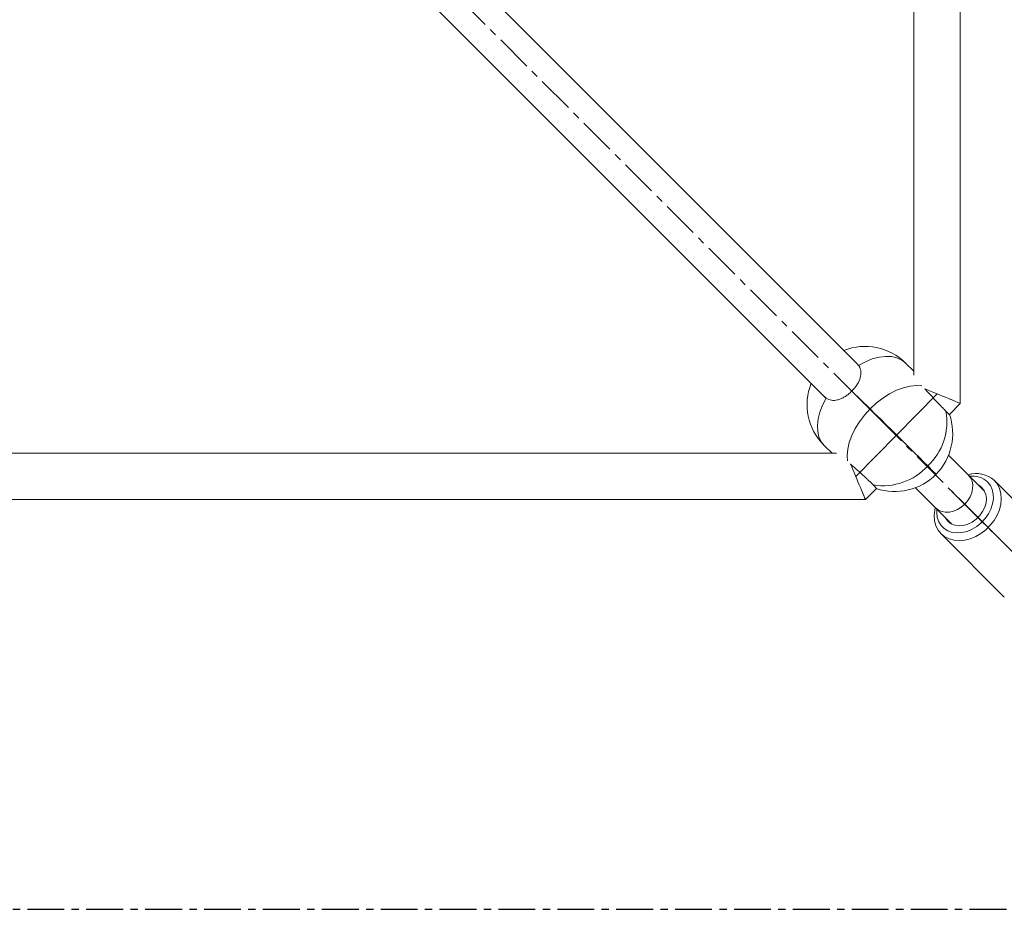
# Model space of a CAD drawing. Units: millimetres. Extents: x -2691 to 3941, y -2734 to 3942.
# Drawn here: x 1143 to 1483, y -1234 to -928 of the extents above; entities that cross this region are included whole.
import ezdxf

# ---------------------------------------------------------------- set-up
doc = ezdxf.new("R2010")
doc.units = ezdxf.units.MM
doc.header["$PDSIZE"] = -1
doc.linetypes.add('CENTERX2', pattern=[20.32, 12.7, -2.54, 2.54, -2.54])
doc.layers.add('WYMIARY', color=7, linetype='Continuous')

msp = doc.modelspace()

# ---------------------------------------------------------------- linework, layer by layer
at = {"color": 7, "linetype": 'Continuous', "lineweight": 15}
for p, q in [((1451.361, -684.155), (1451.368, -1050.108)), ((1467.368, -1059.909), (1467.361, -684.156)), ((1432.026, -1046.479), (1288.399, -902.852)), ((1276.991, -914.072), (1420.749, -1057.829)), ((1432.24, -1046.771), (1431.756, -1046.242)), ((1451.368, -1048.784), (1448.495, -1045.967)), ((1429.95, -1055.626), (1436.215, -1061.767)), ((1420.545, -1057.464), (1421.087, -1058.067)), ((1463.621, -1063.704), (1467.368, -1059.909)), ((1420.495, -1074.533), (1423.103, -1077.089)), ((1424.592, -1077.089), (1058.389, -1077.096)), ((1470.125, -1084.578), (1463.304, -1077.757)), ((1475.762, -1090.215), (1470.125, -1084.578)), ((1500.932, -1108.314), (1479.115, -1086.497)), ((1434.609, -1093.089), (1438.397, -1089.252)), ((1451.897, -1088.977), (1458.811, -1095.892)), ((1058.389, -1093.096), (1434.609, -1093.089)), ((1458.811, -1095.892), (1464.448, -1101.529)), ((1460.73, -1104.881), (1482.547, -1126.698))]:
    msp.add_line(p, q, dxfattribs=at)
at = {"color": 7, "linetype": 'Continuous'}
for p, q in [((1425.393, -1051.16), (1442.457, -1068.224)), ((1431.265, -1085.089), (1459.368, -1056.626)), ((1487.194, -1112.961), (1464.468, -1090.235))]:
    msp.add_line(p, q, dxfattribs=at)
at = {"color": 8, "linetype": 'Continuous', "lineweight": 15}
msp.add_line((1420.443, -1074.482), (1423.103, -1077.089), dxfattribs=at)
at = {"color": 7, "linetype": 'Continuous', "lineweight": 15, "flags": 128}
for points in [[(1448.547, -1046.019), (1447.163, -1044.933), (1445.512, -1044.17), (1443.629, -1043.747), (1441.553, -1043.671), (1439.328, -1043.945), (1437.002, -1044.563), (1434.622, -1045.512), (1432.24, -1046.771)], [(1421.087, -1058.067), (1419.851, -1060.472), (1418.924, -1062.873), (1418.325, -1065.218), (1418.066, -1067.459), (1418.155, -1069.547), (1418.588, -1071.44), (1419.356, -1073.096), (1420.443, -1074.482)], [(1436.215, -1061.767), (1437.923, -1063.443), (1439.77, -1065.258), (1441.718, -1067.176), (1443.728, -1069.158), (1445.759, -1071.163), (1447.769, -1073.15), (1449.717, -1075.079), (1451.564, -1076.911), (1453.273, -1078.608), (1454.808, -1080.136), (1456.138, -1081.464)], [(1479.115, -1086.497), (1480.148, -1087.781), (1480.903, -1089.281), (1481.358, -1090.956), (1481.502, -1092.76), (1481.329, -1094.644), (1480.845, -1096.556), (1480.064, -1098.445), (1479.005, -1100.259), (1477.699, -1101.948), (1476.181, -1103.466), (1474.492, -1104.772), (1472.679, -1105.83), (1470.79, -1106.612), (1468.877, -1107.096), (1466.993, -1107.268), (1465.189, -1107.125), (1463.515, -1106.67), (1462.014, -1105.915), (1460.73, -1104.881), (1459.696, -1103.597), (1458.942, -1102.097), (1458.486, -1100.422), (1458.343, -1098.618), (1458.516, -1096.734), (1458.715, -1095.795)], [(1459.272, -1096.298), (1459.218, -1097.57), (1459.42, -1099.203), (1459.93, -1100.693), (1460.732, -1101.993), (1461.801, -1103.061), (1463.101, -1103.863), (1464.591, -1104.373), (1466.223, -1104.575), (1467.945, -1104.462), (1469.701, -1104.038), (1471.435, -1103.316), (1473.092, -1102.32), (1474.617, -1101.081), (1475.962, -1099.64), (1477.084, -1098.043), (1477.946, -1096.341), (1478.521, -1094.589), (1478.791, -1092.843), (1478.747, -1091.159), (1478.389, -1089.591), (1477.73, -1088.191), (1476.792, -1087.002), (1476.792, -1087.002)], [(1462.265, -1099.345), (1462.378, -1099.557), (1463.18, -1100.614), (1464.236, -1101.415), (1465.502, -1101.927), (1466.921, -1102.126), (1468.431, -1102.004), (1469.967, -1101.567), (1471.461, -1100.833), (1472.848, -1099.834), (1474.068, -1098.615), (1475.066, -1097.227), (1475.8, -1095.733), (1476.238, -1094.198), (1476.36, -1092.687), (1476.16, -1091.268), (1475.649, -1090.003), (1474.847, -1088.946), (1474.847, -1088.946)], [(1474.847, -1088.946), (1473.79, -1088.145), (1473.578, -1088.031)]]:
    msp.add_lwpolyline(points, dxfattribs=at)
at = {"color": 8, "linetype": 'Continuous', "lineweight": 15, "flags": 128}
for points in [[(1454.042, -1053.817), (1452.217, -1053.707), (1450.017, -1053.914), (1447.706, -1054.467), (1445.333, -1055.353), (1442.948, -1056.555), (1440.6, -1058.046), (1438.34, -1059.796), (1436.215, -1061.767)], [(1436.215, -1061.767), (1434.27, -1063.918), (1432.546, -1066.204), (1431.079, -1068.576), (1429.9, -1070.984), (1429.035, -1073.378), (1428.5, -1075.707), (1428.308, -1077.922), (1428.428, -1079.752)]]:
    msp.add_lwpolyline(points, dxfattribs=at)
at = {"color": 7, "linetype": 'Continuous', "lineweight": 15}
for centre, radius, start, end in [((1434.495, -1060.25), 20, 45.5739, 111.44679), ((1434.495, -1060.25), 20, 158.60315, 225), ((1441.841, -1066.226), 20.895, 313.17515, 9.95534), ((1444.747, -1070.299), 20, 315.36502, 19.36807), ((1440.615, -1067.23), 21.061, 261.01189, 317.48011), ((1444.747, -1070.299), 20, 251.34781, 315.36502), ((1472.781, -1093.566), 9.492, 48.13878, 106.85334), ((1471.579, -1092.665), 7.697, 47.37707, 97.45594)]:
    msp.add_arc(centre, radius, start, end, dxfattribs=at)
at = {"color": 8, "linetype": 'Continuous', "lineweight": 15}
msp.add_arc((1396.19, -1143.304), 86.127, 43.19511, 45.88959, dxfattribs=at)
at = {"color": 7, "linetype": 'Continuous', "lineweight": 15}
for centre, major_axis, ratio, start_param, end_param in [((1459.368, -1056.626), (8, -3.284), 0.0023703, 6.2822123, 8.4182935), ((1459.368, -1056.626), (8, -3.284), 0.0023703, 6.2772192, 8.4174309), ((1431.265, -1085.089), (-3.344, 8), 0.0023703, 3.140602, 5.278026), ((1431.265, -1085.089), (-3.344, 8), 0.0023703, 3.1474525, 5.2765727), ((1464.468, -1090.235), (5.657, 5.657), 0.782277, 3.1415927, 6.2831853), ((1464.468, -1090.235), (5.657, 5.657), 0.782277, 4.712389, 6.2831853), ((1464.468, -1090.235), (5.657, 5.657), 0.782277, 3.1415927, 4.712389)]:
    msp.add_ellipse(centre, major_axis=major_axis, ratio=ratio, start_param=start_param, end_param=end_param, dxfattribs=at)
for points, knots in [([(1429.95, -1055.626), (1430.523, -1054.982), (1431.668, -1053.694), (1432.777, -1051.542), (1433.226, -1049.413), (1432.913, -1047.801), (1432.383, -1046.989), (1432.24, -1046.771)], [0, 0, 0, 0, 0.2209147, 0.4414689, 0.6715086, 0.9116261, 1, 1, 1, 1]), ([(1421.087, -1058.067), (1421.369, -1058.239), (1421.942, -1058.588), (1422.892, -1058.836), (1423.895, -1058.889), (1424.943, -1058.735), (1426.042, -1058.379), (1427.157, -1057.832), (1428.268, -1057.108), (1429.203, -1056.356), (1429.744, -1055.827), (1429.95, -1055.626)], [0, 0, 0, 0, 0.111395, 0.2262297, 0.3375613, 0.4518177, 0.568814, 0.6891925, 0.8058018, 0.9262687, 1, 1, 1, 1]), ([(1455.182, -1054.889), (1455.23, -1054.942), (1455.406, -1055.14), (1455.863, -1055.646), (1456.433, -1056.274), (1457.028, -1056.923), (1457.483, -1057.418), (1457.941, -1057.914), (1458.399, -1058.407), (1458.86, -1058.901), (1459.315, -1059.386), (1459.76, -1059.858), (1460.191, -1060.314), (1460.613, -1060.757), (1461.087, -1061.251), (1461.597, -1061.778), (1462.063, -1062.254), (1462.318, -1062.51), (1462.422, -1062.614)], [0, 0, 0, 0, 0.0217097, 0.0799983, 0.1931945, 0.2506513, 0.3089467, 0.3653724, 0.4221936, 0.4796275, 0.5379012, 0.594254, 0.6510018, 0.7083618, 0.7665609, 0.8528178, 0.9405193, 1, 1, 1, 1]), ([(1462.422, -1062.614), (1462.513, -1062.705), (1462.696, -1062.888), (1462.934, -1063.12), (1463.143, -1063.319), (1463.373, -1063.531), (1463.527, -1063.66), (1463.606, -1063.71), (1463.614, -1063.703), (1463.617, -1063.7)], [0, 0, 0, 0, 0.1277692, 0.256426, 0.387882, 0.5203049, 0.7777503, 0.9079824, 1, 1, 1, 1]), ([(1437.325, -1088.033), (1437.123, -1087.833), (1436.819, -1087.531), (1436.327, -1087.057), (1435.931, -1086.679), (1435.372, -1086.15), (1434.77, -1085.587), (1434.138, -1085.003), (1433.49, -1084.408), (1432.823, -1083.802), (1432.156, -1083.2), (1431.657, -1082.754), (1431.166, -1082.318), (1430.679, -1081.887), (1430.203, -1081.47), (1429.815, -1081.132), (1429.597, -1080.944), (1429.525, -1080.882)], [0, 0, 0, 0, 0.11239588, 0.17006512, 0.22815857, 0.2844807, 0.39822914, 0.45632302, 0.51268619, 0.62651594, 0.68464939, 0.74103235, 0.79780885, 0.8551945, 0.9134143, 0.9713496, 1, 1, 1, 1]), ([(1438.384, -1089.239), (1438.389, -1089.226), (1438.399, -1089.205), (1438.31, -1089.084), (1438.2, -1088.95), (1438.045, -1088.777), (1437.849, -1088.567), (1437.613, -1088.323), (1437.421, -1088.13), (1437.325, -1088.033)], [0, 0, 0, 0, 0.2041907, 0.3347162, 0.4674493, 0.5981137, 0.7297275, 0.8643439, 1, 1, 1, 1])]:
    msp.add_open_spline(points, degree=3, knots=knots, dxfattribs=at)
at = {"color": 7, "linetype": 'Continuous'}
for p in [(1433.925, -1059.692), (1445.317, -1070.857)]:
    msp.add_point(p, dxfattribs=at)
at = {"layer": 'WYMIARY', "color": 7, "linetype": 'CENTERX2'}
for p in [(-1191.348, 1565.582), (-1191.348, -1234.418)]:
    msp.add_line(p, (1608.652, -1234.418), dxfattribs=at)

doc.saveas('drawing.dxf')
